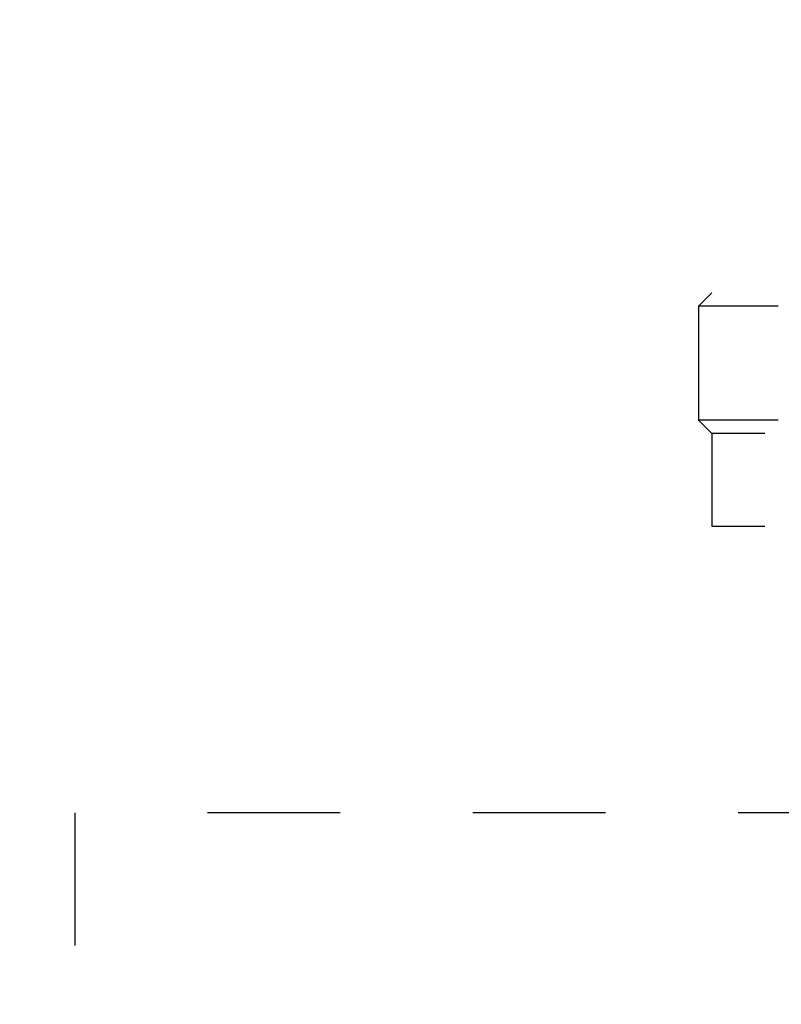
# Model space of a CAD drawing. Units: millimetres. Extents: x -13 to 3234, y -30 to 3012.
# Drawn here: x 1168 to 1196, y 1130 to 1167 of the extents above; entities that cross this region are included whole.
import ezdxf

# ---------------------------------------------------------------- set-up
doc = ezdxf.new("R2010")
doc.units = ezdxf.units.MM
doc.header["$MEASUREMENT"] = 0
doc.linetypes.add('Dashed', pattern=[10, 5, -5])
for name, color, linetype in [('Border', 18, 'Continuous'), ('Default', 18, 'Continuous'), ('PIC11', 7, 'Continuous')]:
    doc.layers.add(name, color=color, linetype=linetype)
doc.styles.add('Arial', font='arial.ttf')
doc.dimstyles.new('Standard (TOTO)', dxfattribs={"dimtxt": 28, "dimasz": 25, "dimexe": 10, "dimexo": 2, "dimgap": 5, "dimtad": 1, "dimtoh": 1, "dimdec": 0, "dimzin": 1, "dimdsep": 46, "dimtxsty": 'Arial', "dimcen": 20, "dimadec": 0, "dimazin": 1, "dimtfac": 1, "dimtdec": 4, "dimtix": 1, "dimtofl": 0, "dimtmove": 1, "dimatfit": 3, "dimfxl": 0, "dimtolj": 1, "dimtzin": 1, "dimarcsym": 0})

# ---------------------------------------------------------------- blocks, each defined once
blk = doc.blocks.new('*D7')
at = {"layer": 'Default', "color": 0, "lineweight": -2}
for p, q in [((1014.619, 1499.343), (859.088, 1499.343)), ((869.088, 1474.343), (869.088, 1099.342)), ((1171.523, 1074.342), (859.088, 1074.342))]:
    blk.add_line(p, q, dxfattribs=at)
at = {"layer": 'Default', "color": 0}
for points in [[(873.255, 1474.343), (864.921, 1474.343), (869.088, 1499.343)], [(864.921, 1099.342), (873.255, 1099.342), (869.088, 1074.342)]]:
    blk.add_solid(points, dxfattribs=at)
at = {"layer": 'Defpoints', "color": 0}
for p in [(1016.619, 1499.343), (869.088, 1074.342), (1173.523, 1074.342)]:
    blk.add_point(p, dxfattribs=at)
at = {"layer": 'Default', "color": 0, "insert": (849.792, 1286.842), "char_height": 28, "attachment_point": 5, "rotation": 90, "style": 'Arial'}
blk.add_mtext('\\A1;425', dxfattribs=at)
blk = doc.blocks.new('*D9')
at = {"layer": 'Defpoints', "color": 0}
for p in [(1139.612, 1228.19), (1289.612, 1228.19), (1289.612, 974.334)]:
    blk.add_point(p, dxfattribs=at)
at = {"layer": 'PIC11', "color": 0, "linetype": 'Continuous', "lineweight": -2}
for p, q in [((1139.612, 1226.19), (1139.612, 964.334)), ((1289.612, 1226.19), (1289.612, 964.334)), ((1164.612, 974.334), (1264.612, 974.334))]:
    blk.add_line(p, q, dxfattribs=at)
at = {"layer": 'PIC11', "color": 0}
for points in [[(1164.612, 978.501), (1164.612, 970.168), (1139.612, 974.334)], [(1264.612, 970.168), (1264.612, 978.501), (1289.612, 974.334)]]:
    blk.add_solid(points, dxfattribs=at)
at = {"layer": 'PIC11', "color": 0, "insert": (1214.612, 997.689), "char_height": 28, "attachment_point": 5, "style": 'Arial'}
blk.add_mtext('\\A1;(150)', dxfattribs=at)

msp = doc.modelspace()

# ---------------------------------------------------------------- linework, layer by layer
at = {"layer": 'Border', "color": 0}
msp.add_open_spline([(0, 3000), (1600, 3000), (3200, 3000), (3200, 1500), (3200, 0), (1600, 0), (0, 0), (0, 1500), (0, 3000)], degree=2, knots=[0, 0, 0, 1, 1, 2, 2, 3, 3, 4, 4, 4], dxfattribs=at)
at = {"layer": 'PIC11', "color": 0, "linetype": 'Dashed'}
for p, q in [((1193.612, 1156.935), (1193.112, 1156.435)), ((1193.112, 1156.435), (1193.112, 1152.135)), ((1236.112, 1156.435), (1193.112, 1156.435)), ((1236.112, 1152.135), (1193.112, 1152.135)), ((1193.112, 1152.135), (1193.612, 1151.635)), ((1235.612, 1151.635), (1193.612, 1151.635)), ((1193.612, 1151.635), (1193.612, 1148.135)), ((1235.612, 1148.135), (1193.612, 1148.135)), ((1259.612, 1137.342), (1169.612, 1137.342)), ((1169.612, 1137.342), (1169.612, 1117.342))]:
    msp.add_line(p, q, dxfattribs=at)

# ---------------------------------------------------------------- dimensions: what is measured, and where the dimension line sits
at = {"layer": 'Default', "color": 0}
dim = msp.add_linear_dim(base=(869.088, 1074.342), p1=(1016.619, 1499.343), p2=(1173.523, 1074.342), angle=90, dimstyle='Standard (TOTO)', override={"dimscale": 1, "dimtxt": 28, "dimasz": 25, "dimexe": 10, "dimexo": 2, "dimgap": 5, "dimtad": 1, "dimtih": 0, "dimdec": 0, "dimzin": 1, "dimtxsty": 'Arial', "dimsah": 0, "dimcen": 20, "dimazin": 1, "dimtix": 0, "dimtmove": 0, "dimtzin": 1}, dxfattribs=at)
dim.commit()
dim.dimension.update_dxf_attribs({"geometry": '*D7', "text_midpoint": (849.792, 1286.842)})
at = {"layer": 'PIC11', "color": 0, "linetype": 'Continuous'}
dim = msp.add_linear_dim(base=(1289.612, 974.334), p1=(1139.612, 1228.19), p2=(1289.612, 1228.19), text='(150)', dimstyle='Standard (TOTO)', override={"dimscale": 1, "dimtxt": 28, "dimasz": 25, "dimexe": 10, "dimexo": 2, "dimgap": 5, "dimtad": 1, "dimtih": 0, "dimdec": 0, "dimzin": 1, "dimtxsty": 'Arial', "dimsah": 0, "dimcen": 20, "dimazin": 1, "dimtix": 0, "dimtmove": 0, "dimtzin": 1}, dxfattribs=at)
dim.commit()
dim.dimension.update_dxf_attribs({"geometry": '*D9', "text_midpoint": (1214.612, 997.689)})

doc.saveas('drawing.dxf')
